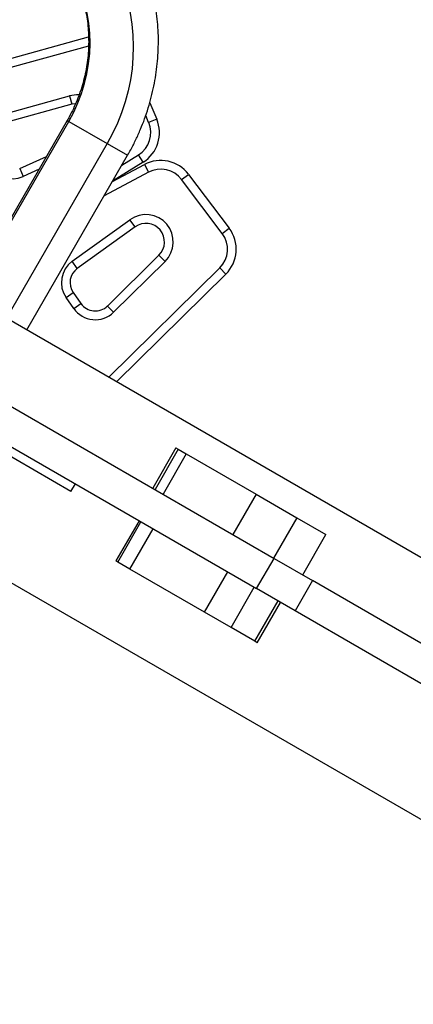
# Model space of a CAD drawing. Units: millimetres. Extents: x -16 to 667, y -60 to 613.
# Drawn here: x 125 to 134, y 368 to 389 of the extents above; entities that cross this region are included whole.
import ezdxf

# ---------------------------------------------------------------- set-up
doc = ezdxf.new("R2010")
doc.units = ezdxf.units.MM
doc.layers.add('CONTOUR', color=7, linetype='Continuous')

msp = doc.modelspace()

# ---------------------------------------------------------------- linework, layer by layer
at = {"layer": 'CONTOUR'}
for p, q in [((121.42, 387.456), (126.804, 388.942)), ((126.804, 388.747), (121.47, 387.275)), ((124.894, 387.26), (126.395, 387.675)), ((126.395, 387.675), (126.445, 387.494)), ((126.445, 387.494), (124.944, 387.08)), ((128.12, 387.529), (128.269, 387.177)), ((128.096, 387.104), (128.033, 387.253)), ((126.344, 387.147), (124.177, 383.393)), ((124.211, 383.373), (126.379, 387.127)), ((126.344, 387.147), (126.379, 387.127)), ((126.379, 387.127), (127.203, 386.651)), ((128.269, 387.177), (128.096, 387.104)), ((127.203, 386.651), (125.036, 382.897)), ((127.203, 386.651), (127.643, 386.397)), ((125.321, 386.114), (125.898, 386.375)), ((125.476, 382.643), (127.643, 386.397)), ((127.52, 386.184), (127.876, 386.407)), ((127.976, 386.248), (127.876, 386.407)), ((127.318, 385.833), (128.004, 386.199)), ((127.976, 386.248), (127.321, 385.839)), ((128.004, 386.199), (128.092, 386.033)), ((125.321, 386.114), (125.398, 385.943)), ((125.738, 386.096), (125.398, 385.943)), ((128.092, 386.033), (127.141, 385.527)), ((128.806, 385.875), (128.955, 385.988)), ((128.955, 385.988), (129.829, 384.828)), ((129.68, 384.715), (128.806, 385.875)), ((126.451, 384.118), (127.694, 385.012)), ((127.804, 384.859), (126.561, 383.966)), ((127.804, 384.859), (127.694, 385.012)), ((129.68, 384.715), (129.829, 384.828)), ((127.209, 383.157), (128.318, 384.25)), ((128.318, 384.25), (128.449, 384.116)), ((126.561, 383.966), (126.451, 384.118)), ((128.449, 384.116), (127.34, 383.024)), ((127.239, 381.625), (129.625, 383.976)), ((129.757, 383.842), (127.407, 381.528)), ((129.625, 383.976), (129.757, 383.842)), ((126.319, 383.339), (126.473, 383.447)), ((126.473, 383.447), (126.639, 383.209)), ((126.485, 383.102), (126.319, 383.339)), ((126.485, 383.102), (126.639, 383.209)), ((127.34, 383.024), (127.209, 383.157)), ((143.276, 372.366), (125.04, 382.894)), ((123.674, 381.843), (130.795, 377.731)), ((123.299, 381.193), (130.42, 377.082)), ((126.425, 379.172), (124.145, 380.489)), ((128.684, 380.105), (128.184, 379.239)), ((128.733, 380.077), (128.233, 379.211)), ((128.684, 380.105), (128.733, 380.077)), ((128.733, 380.077), (128.906, 379.977)), ((128.906, 379.977), (128.406, 379.111)), ((128.906, 379.977), (130.409, 379.109)), ((126.425, 379.172), (126.519, 379.334)), ((130.409, 379.109), (129.909, 378.243)), ((130.409, 379.109), (131.286, 378.603)), ((122.603, 378.672), (140.839, 368.144)), ((127.892, 378.542), (127.392, 377.676)), ((127.431, 377.653), (127.931, 378.519)), ((131.286, 378.603), (130.786, 377.737)), ((131.286, 378.603), (131.911, 378.242)), ((127.694, 377.501), (128.194, 378.367)), ((131.411, 377.376), (131.911, 378.242)), ((127.431, 377.653), (127.392, 377.676)), ((130.42, 377.082), (130.795, 377.731)), ((130.795, 377.731), (131.623, 377.253)), ((127.694, 377.501), (127.431, 377.653)), ((129.298, 376.575), (127.694, 377.501)), ((129.298, 376.575), (129.798, 377.441)), ((131.623, 377.253), (131.248, 376.604)), ((139.124, 372.923), (131.623, 377.253)), ((129.869, 376.245), (130.369, 377.111)), ((131.248, 376.604), (130.42, 377.082)), ((130.383, 375.949), (130.883, 376.815)), ((130.434, 375.919), (130.934, 376.785)), ((138.749, 372.273), (131.248, 376.604)), ((129.869, 376.245), (129.298, 376.575)), ((130.383, 375.949), (129.869, 376.245)), ((130.434, 375.919), (130.383, 375.949))]:
    msp.add_line(p, q, dxfattribs=at)
at = {"layer": 'CONTOUR', "flags": 128}
for points in [[(126.926, 391.152), (127.066, 390.966), (127.195, 390.771), (127.312, 390.568), (127.416, 390.357), (127.507, 390.14), (127.585, 389.917), (127.649, 389.688), (127.7, 389.455), (127.736, 389.219), (127.758, 388.98), (127.765, 388.74), (127.759, 388.499), (127.738, 388.258), (127.702, 388.018), (127.653, 387.78), (127.59, 387.545), (127.513, 387.314), (127.423, 387.087), (127.319, 386.866), (127.203, 386.651)], [(126.379, 387.127), (126.483, 387.322), (126.574, 387.522), (126.653, 387.728), (126.717, 387.938), (126.768, 388.152), (126.805, 388.368), (126.827, 388.585), (126.835, 388.803), (126.829, 389.02), (126.809, 389.235), (126.774, 389.448), (126.725, 389.657), (126.662, 389.861), (126.586, 390.061), (126.497, 390.253), (126.394, 390.439), (126.28, 390.616), (126.153, 390.784)], [(126.52, 387.507), (126.518, 387.507), (126.445, 387.494)]]:
    msp.add_lwpolyline(points, dxfattribs=at)
at = {"layer": 'CONTOUR'}
for centre, radius, start, end in [((126.551, 387.108), 0.588, 85.5085, 105.4307), ((127.579, 386.884), 0.563, 301.9809, 23), ((127.579, 386.884), 0.75, 301.9809, 23), ((125.166, 386.456), 0.563, 205, 294.2915), ((128.356, 385.537), 0.75, 37, 118.0191), ((128.356, 385.537), 0.563, 37, 118.0191), ((128.037, 384.535), 0.588, 314.5693, 125.7085), ((128.037, 384.535), 0.4, 314.5693, 125.7085), ((129.23, 384.377), 0.563, 314.5693, 37), ((129.23, 384.377), 0.75, 314.5693, 37), ((126.78, 383.662), 0.562, 125.7085, 215), ((126.78, 383.662), 0.375, 125.7085, 215), ((126.946, 383.425), 0.375, 215, 314.5693), ((126.946, 383.425), 0.563, 215, 314.5693)]:
    msp.add_arc(centre, radius, start, end, dxfattribs=at)
for points, knots in [([(127.643, 386.397), (127.666, 386.437), (127.729, 386.548), (127.823, 386.734), (127.923, 386.957), (128.012, 387.183), (128.089, 387.414), (128.155, 387.648), (128.21, 387.885), (128.252, 388.124), (128.283, 388.364), (128.301, 388.605), (128.308, 388.847), (128.302, 389.088), (128.284, 389.327), (128.254, 389.565), (128.212, 389.8), (128.159, 390.033), (128.093, 390.262), (128.016, 390.486), (127.928, 390.706), (127.829, 390.92), (127.719, 391.129), (127.598, 391.331), (127.47, 391.522), (127.368, 391.658), (127.31, 391.73), (127.299, 391.744)], [0, 0, 0, 0, 0.023927, 0.066151, 0.108379, 0.150606, 0.192831, 0.235051, 0.277266, 0.319472, 0.361669, 0.403855, 0.446027, 0.488185, 0.530326, 0.572448, 0.614552, 0.656633, 0.698693, 0.740729, 0.782741, 0.824729, 0.866692, 0.908629, 0.950543, 0.990192, 1, 1, 1, 1]), ([(126.133, 390.801), (126.151, 390.778), (126.209, 390.705), (126.299, 390.578), (126.399, 390.416), (126.489, 390.247), (126.568, 390.072), (126.636, 389.892), (126.693, 389.708), (126.739, 389.519), (126.773, 389.327), (126.796, 389.133), (126.806, 388.937), (126.806, 388.741), (126.793, 388.543), (126.769, 388.347), (126.733, 388.152), (126.686, 387.958), (126.627, 387.768), (126.558, 387.58), (126.477, 387.397), (126.405, 387.254), (126.358, 387.171), (126.344, 387.147)], [0, 0, 0, 0, 0.023901, 0.074722, 0.125499, 0.176204, 0.226835, 0.27739, 0.327871, 0.378278, 0.428616, 0.478889, 0.5291, 0.579256, 0.62936, 0.67942, 0.72944, 0.779425, 0.829382, 0.879314, 0.929227, 0.979126, 1, 1, 1, 1])]:
    msp.add_open_spline(points, degree=3, knots=knots, dxfattribs=at)

doc.saveas('drawing.dxf')
